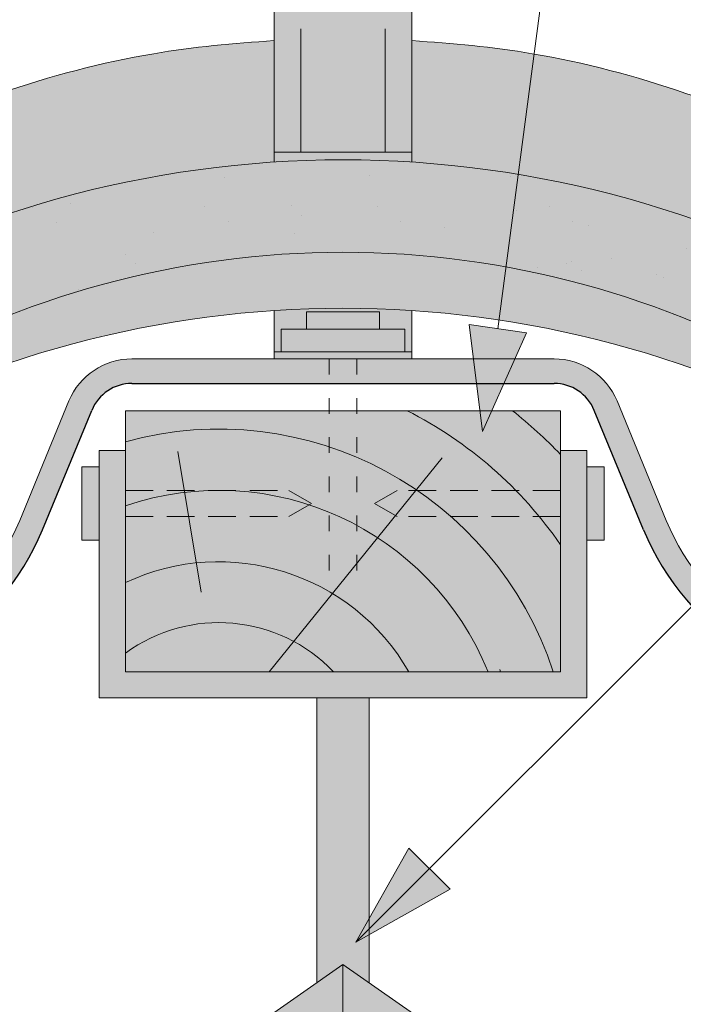
# Model space of a CAD drawing. Units: metres. Extents: x 125 to 406, y 398 to 588.
# Drawn here: x 269 to 276, y 549 to 560 of the extents above; entities that cross this region are included whole.
import ezdxf

# ---------------------------------------------------------------- set-up
doc = ezdxf.new("R2010")
doc.units = ezdxf.units.M
doc.header["$LTSCALE"] = 0.05
doc.linetypes.add('ACAD_ISO03W100', pattern=[30, 12, -18])
doc.linetypes.add('REJTETT2', pattern=[4.7624999999999975, 3.174999999999999, -1.587499999999999])
doc.layers.get('0').update_dxf_attribs({"linetype": 'CONTINUOUS'})

msp = doc.modelspace()

# ---------------------------------------------------------------- hatches: boundary and pattern name
at = {"linetype": 'Continuous', "lineweight": 9, "true_color": 0xc48681}
h = msp.add_hatch(color=23, dxfattribs=at)
h.dxf.hatch_style = 1
h.paths.add_polyline_path([(273.2278538148658, 561.0509620852314), (272.9198396465803, 561.0509620852314), (272.9198396465803, 560.7386314967612, -0.3138312267958081), (271.9527037365357, 560.7386314967612), (271.9527037365357, 561.0509620852314), (271.6446895682501, 561.0509620852314), (271.6446895682501, 558.9352708730753), (273.2278538148658, 558.9352708730753)])
edge = h.paths.add_edge_path()
edge.add_line((273.2278538148658, 558.9352708730753), (271.6446895682501, 558.9352708730753))
edge.add_line((271.6446895682501, 558.9352708730753), (271.6446895682501, 558.8220992698864))
edge.add_ellipse((272.4362487801805, 546.5957056440361), major_axis=(-2.245e-13, 12.2520457085159), ratio=0.9989188982125085, start_angle=356.29552081895014, end_angle=363.7042644427855, ccw=False)
edge.add_line((273.2278538148658, 558.8220962967255), (273.2278538148658, 558.9352708730753))
at = {"linetype": 'Continuous', "lineweight": 9, "true_color": 0xe36466}
h = msp.add_hatch(color=13, dxfattribs=at)
h.dxf.hatch_style = 1
edge = h.paths.add_edge_path()
edge.add_ellipse((272.4362487801805, 546.5957056440361), major_axis=(-2.245e-13, 12.2520457085159), ratio=0.9989188982125085, start_angle=363.7042644427855, end_angle=419.27651507412514, ccw=False)
edge.add_line((271.6446895682501, 558.8220992698864), (271.6446895682501, 560.2174067628965))
edge.add_spline(control_points=[(271.6446895682501, 560.2174067628964), (271.1808213518825, 560.1867694340779), (270.1138346360353, 560.0877926407053), (268.4025064840479, 559.6293006201745), (266.6614776573313, 558.8736337176827), (264.9918521617841, 557.8043181765507), (263.6076387014127, 556.5686914712899), (262.4770702376236, 555.2166114813941), (261.9356276575794, 554.3009274960481), (261.6807335135539, 553.8698522643524)], knot_values=[0, 0, 0, 0, 1.392543956608568, 3.215251968611188, 5.284472859738725, 7.06416111625137, 9.140459918537385, 10.82733779394875, 12.32787047213125, 12.32787047213125, 12.32787047213125, 12.32787047213125], degree=3, periodic=0)
edge.add_line((261.6807335136639, 553.8698522645379), (260.7672913691801, 552.1893199095848))
edge.add_ellipse((261.555857020122, 552.1743147921947), major_axis=(-0.8251383870182923, -0.4537035948789113), ratio=0.6071633764527321, start_angle=213.839834429109, end_angle=330.1056246213229, ccw=False)
edge = h.paths.add_edge_path()
edge.add_ellipse((272.4362487801805, 546.5957056440361), major_axis=(-2.245e-13, 12.2520457085159), ratio=0.9989188982125085, start_angle=419.27651507412514, end_angle=421.4740035908906, ccw=False)
edge.add_line((261.9122823530998, 552.85021548665), (261.905550968253, 552.85021548665))
edge.add_ellipse((261.555857020122, 552.1743147921947), major_axis=(-0.8251383870182923, -0.4537035948789113), ratio=0.6071633764527321, start_angle=213.839834429109, end_angle=330.1056246213229)
edge.add_line((260.7672913691802, 552.1893199095849), (259.8866724054706, 550.4585803452673))
edge.add_line((259.8866724054706, 550.4585803452673), (260.8387299542077, 550.4585803452673))
edge.add_line((260.8387299542077, 550.4585803452673), (261.1214209063695, 550.9482154372514))
edge.add_line((261.1214209063695, 550.9482154372514), (260.8704668329796, 550.9482154372514))
edge.add_line((260.8704668329796, 550.9482154372514), (261.6805819017351, 552.4418765849589))
h = msp.add_hatch(color=13, dxfattribs=at)
h.dxf.hatch_style = 1
edge = h.paths.add_edge_path()
edge.add_ellipse((272.4362946029355, 546.5957056440361), major_axis=(2.245e-13, 12.2520457085159), ratio=0.9989188982125085, start_angle=-59.27651507412514, end_angle=-3.704264442785493)
edge.add_line((273.2278538148658, 558.8220992698864), (273.2278538148658, 560.2174067628965))
edge.add_spline(control_points=[(273.2278538148658, 560.2174067628964), (273.6917220312335, 560.1867694340779), (274.7587087470807, 560.0877926407053), (276.470036899068, 559.6293006201745), (278.2110657257846, 558.8736337176827), (279.8806912213318, 557.8043181765507), (281.2649046817033, 556.5686914712899), (282.3954731454923, 555.2166114813941), (282.9369157255366, 554.3009274960481), (283.191809869562, 553.8698522643524)], knot_values=[0, 0, 0, 0, 1.392543956608568, 3.215251968611188, 5.284472859738725, 7.06416111625137, 9.140459918537385, 10.82733779394875, 12.32787047213125, 12.32787047213125, 12.32787047213125, 12.32787047213125], degree=3, periodic=0)
edge.add_line((283.1918098694521, 553.8698522645379), (284.1052520139358, 552.1893199095848))
edge.add_ellipse((283.3166863629939, 552.1743147921947), major_axis=(0.8251383870182923, -0.4537035948789113), ratio=0.6071633764527321, start_angle=29.89437537867712, end_angle=146.160165570891)
edge = h.paths.add_edge_path()
edge.add_ellipse((272.4362946029355, 546.5957056440361), major_axis=(2.245e-13, 12.2520457085159), ratio=0.9989188982125085, start_angle=-61.4740035908906, end_angle=-59.27651507412514)
edge.add_line((282.9602610300161, 552.85021548665), (282.966992414863, 552.85021548665))
edge.add_ellipse((283.3166863629939, 552.1743147921947), major_axis=(0.8251383870182923, -0.4537035948789113), ratio=0.6071633764527321, start_angle=29.894375378677125, end_angle=146.160165570891, ccw=False)
edge.add_line((284.1052520139357, 552.1893199095849), (284.9858709776453, 550.4585803452673))
edge.add_line((284.9858709776453, 550.4585803452673), (284.0338134289082, 550.4585803452673))
edge.add_line((284.0338134289082, 550.4585803452673), (283.7511224767465, 550.9482154372514))
edge.add_line((283.7511224767465, 550.9482154372514), (284.0020765501364, 550.9482154372514))
edge.add_line((284.0020765501364, 550.9482154372514), (283.1919614813809, 552.4418765849589))
at = {"linetype": 'Continuous', "lineweight": 9, "true_color": 0x96363a}
h = msp.add_hatch(color=17, dxfattribs=at)
h.dxf.hatch_style = 1
edge = h.paths.add_edge_path()
edge.add_ellipse((272.4362487801805, 547.2469035839471), major_axis=(1e-16, -10.5388726724728), ratio=0.9989188982125085, start_angle=169.0202426842468, end_angle=240.1153103405126, ccw=False)
edge.add_line((274.443426528177, 557.592450913268), (274.599724693493, 558.6548042467446))
edge.add_ellipse((272.4362487801805, 546.5957056440361), major_axis=(-2.245e-13, 12.2520457085159), ratio=0.9989188982125085, start_angle=349.8289894532602, end_angle=356.2955208189501)
edge.add_ellipse((272.4362487801805, 546.5957056440361), major_axis=(-2.245e-13, 12.2520457085159), ratio=0.9989188982125085, start_angle=356.2955208189501, end_angle=363.7042644427855)
edge.add_ellipse((272.4362487801805, 546.5957056440361), major_axis=(-2.245e-13, 12.2520457085159), ratio=0.9989188982125085, start_angle=363.7042644427855, end_angle=419.2765150741251)
edge.add_ellipse((272.4362487801805, 546.5957056440361), major_axis=(-2.245e-13, 12.2520457085159), ratio=0.9989188982125085, start_angle=419.2765150741251, end_angle=421.4740035908906)
edge.add_line((261.6805819017344, 552.441876584958), (260.8704668329796, 550.9482154372514))
edge.add_line((260.8704668329796, 550.9482154372514), (262.385058515059, 550.9482154372514))
edge.add_line((262.385058515059, 550.9482154372514), (262.5544392972833, 551.2698447961992))
edge.add_ellipse((266.9774112629629, 548.9355151977925), major_axis=(-3.47e-14, 5.005411359167528), ratio=0.9989188982125087, start_angle=57.52403920729688, end_angle=62.17607298910508, ccw=False)
edge.add_line((262.7580125972866, 551.6210804728737), (263.1892456506991, 552.3000752458356))
edge.add_ellipse((258.9698469850242, 554.9856405209188), major_axis=(3.33e-14, -5.005411359167528), ratio=0.9989188982125087, start_angle=57.52403920729705, end_angle=60.1153103405124)
edge = h.paths.add_edge_path()
edge.add_ellipse((272.4362487801805, 546.5957056440361), major_axis=(-2.245e-13, 12.2520457085159), ratio=0.9989188982125085, start_angle=324.033962786521, end_angle=349.8289894532602)
edge.add_line((274.599724693493, 558.6548042467447), (274.443426528177, 557.5924509132682))
edge.add_ellipse((272.4362487801805, 547.2469035839471), major_axis=(1e-16, -10.5388726724728), ratio=0.9989188982125085, start_angle=142.9806580609667, end_angle=169.0202426842468, ccw=False)
edge.add_line((278.7790523106839, 555.6581788357436), (279.6292576219623, 556.5083841470221))
edge = h.paths.add_edge_path()
edge.add_ellipse((272.4362487801805, 546.5957056440361), major_axis=(-2.245e-13, 12.2520457085159), ratio=0.9989188982125085, start_angle=305.1424440744276, end_angle=324.033962786521)
edge.add_line((279.6292576219623, 556.5083841470221), (278.7790523106839, 555.6581788357436))
edge.add_ellipse((272.4362487801805, 547.2469035839471), major_axis=(1e-16, -10.5388726724728), ratio=0.9989188982125085, start_angle=120.94989101534401, end_angle=142.9806580609667, ccw=False)
edge.add_line((281.4673794636511, 552.6626101130282), (282.44778841857, 553.6430190679472))
edge = h.paths.add_edge_path()
edge.add_ellipse((272.4362487801805, 546.5957056440361), major_axis=(-2.245e-13, 12.2520457085159), ratio=0.9989188982125085, start_angle=298.5259964091079, end_angle=305.1424440744276)
edge.add_line((282.44778841857, 553.643019067947), (281.4673794636511, 552.6626101130281))
edge.add_ellipse((272.4362487801805, 547.2469035839471), major_axis=(1e-16, -10.5388726724728), ratio=0.9989188982125085, start_angle=119.8846896594878, end_angle=120.94989101534401, ccw=False)
edge.add_ellipse((285.9026677104024, 554.9856405209188), major_axis=(-3.33e-14, -5.005411359167528), ratio=0.9989188982125087, start_angle=299.8846896594876, end_angle=302.475960792703)
edge.add_line((281.6832690447274, 552.3000752458358), (282.1145020981401, 551.6210804728735))
edge.add_ellipse((277.8951034324637, 548.9355151977925), major_axis=(3.47e-14, 5.005411359167528), ratio=0.9989188982125087, start_angle=297.82392701089486, end_angle=302.47596079270306, ccw=False)
edge.add_line((282.3180753981433, 551.2698447961993), (282.4874561803677, 550.9482154372514))
edge.add_line((282.4874561803676, 550.9482154372514), (284.0020478624471, 550.9482154372514))
edge.add_line((284.0020478624471, 550.9482154372514), (283.1924268735114, 552.4409656182839))
at = {"linetype": 'Continuous', "lineweight": 9}
h = msp.add_hatch(dxfattribs=at)
h.set_pattern_fill('AR-SAND', color=256, scale=0.025, style=0)
h.set_pattern_definition([(37.5, (146.5540420195987, 387.8375196279179), (-0.0400007823996012, 1.223533093323355), [0, -0.9652000000000001, 0, -1.0795, 0, -1.031875]), (7.499999999999999, (146.5540420195987, 387.8375196279179), (1.123808207845006, 1.792062751420885), [0, -0.5207, 0, -0.86995, 0, -0.333375]), (327.5, (145.7729920195987, 387.8375196279179), (1.977480925603645, 0.0035929616963644), [0, -0.3175, 0, -1.143, 0, -1.49225]), (317.5, (145.7729920195987, 387.8375196279179), (1.908891131180743, 0.5573233081430408), [0, -0.15875, 0, -0.7493, 0, -0.8572500000000001])])
edge = h.paths.add_edge_path()
edge.add_ellipse((272.4362487801805, 547.2469035839471), major_axis=(1e-16, -10.5388726724728), ratio=0.9989188982125085, start_angle=169.0202426842468, end_angle=240.1153103405126, ccw=False)
edge.add_line((274.443426528177, 557.592450913268), (274.599724693493, 558.6548042467446))
edge.add_ellipse((272.4362487801805, 546.5957056440361), major_axis=(-2.245e-13, 12.2520457085159), ratio=0.9989188982125085, start_angle=349.8289894532602, end_angle=356.2955208189501)
edge.add_ellipse((272.4362487801805, 546.5957056440361), major_axis=(-2.245e-13, 12.2520457085159), ratio=0.9989188982125085, start_angle=356.2955208189501, end_angle=363.7042644427855)
edge.add_ellipse((272.4362487801805, 546.5957056440361), major_axis=(-2.245e-13, 12.2520457085159), ratio=0.9989188982125085, start_angle=363.7042644427855, end_angle=419.2765150741251)
edge.add_ellipse((272.4362487801805, 546.5957056440361), major_axis=(-2.245e-13, 12.2520457085159), ratio=0.9989188982125085, start_angle=419.2765150741251, end_angle=421.4740035908906)
edge.add_line((261.6805819017344, 552.441876584958), (260.8704668329796, 550.9482154372514))
edge.add_line((260.8704668329796, 550.9482154372514), (262.385058515059, 550.9482154372514))
edge.add_line((262.385058515059, 550.9482154372514), (262.5544392972833, 551.2698447961992))
edge.add_ellipse((266.9774112629629, 548.9355151977925), major_axis=(-3.47e-14, 5.005411359167528), ratio=0.9989188982125087, start_angle=57.52403920729688, end_angle=62.17607298910508, ccw=False)
edge.add_line((262.7580125972866, 551.6210804728737), (263.1892456506991, 552.3000752458356))
edge.add_ellipse((258.9698469850242, 554.9856405209188), major_axis=(3.33e-14, -5.005411359167528), ratio=0.9989188982125087, start_angle=57.52403920729705, end_angle=60.1153103405124)
edge = h.paths.add_edge_path()
edge.add_ellipse((272.4362487801805, 546.5957056440361), major_axis=(-2.245e-13, 12.2520457085159), ratio=0.9989188982125085, start_angle=324.033962786521, end_angle=349.8289894532602)
edge.add_line((274.599724693493, 558.6548042467447), (274.443426528177, 557.5924509132682))
edge.add_ellipse((272.4362487801805, 547.2469035839471), major_axis=(1e-16, -10.5388726724728), ratio=0.9989188982125085, start_angle=142.9806580609667, end_angle=169.0202426842468, ccw=False)
edge.add_line((278.7790523106839, 555.6581788357436), (279.6292576219623, 556.5083841470221))
edge = h.paths.add_edge_path()
edge.add_ellipse((272.4362487801805, 546.5957056440361), major_axis=(-2.245e-13, 12.2520457085159), ratio=0.9989188982125085, start_angle=305.1424440744276, end_angle=324.033962786521)
edge.add_line((279.6292576219623, 556.5083841470221), (278.7790523106839, 555.6581788357436))
edge.add_ellipse((272.4362487801805, 547.2469035839471), major_axis=(1e-16, -10.5388726724728), ratio=0.9989188982125085, start_angle=120.94989101534401, end_angle=142.9806580609667, ccw=False)
edge.add_line((281.4673794636511, 552.6626101130282), (282.44778841857, 553.6430190679472))
edge = h.paths.add_edge_path()
edge.add_ellipse((272.4362487801805, 546.5957056440361), major_axis=(-2.245e-13, 12.2520457085159), ratio=0.9989188982125085, start_angle=298.5259964091079, end_angle=305.1424440744276)
edge.add_line((282.44778841857, 553.643019067947), (281.4673794636511, 552.6626101130281))
edge.add_ellipse((272.4362487801805, 547.2469035839471), major_axis=(1e-16, -10.5388726724728), ratio=0.9989188982125085, start_angle=119.8846896594878, end_angle=120.94989101534401, ccw=False)
edge.add_ellipse((285.9026677104024, 554.9856405209188), major_axis=(-3.33e-14, -5.005411359167528), ratio=0.9989188982125087, start_angle=299.8846896594876, end_angle=302.475960792703)
edge.add_line((281.6832690447274, 552.3000752458358), (282.1145020981401, 551.6210804728735))
edge.add_ellipse((277.8951034324637, 548.9355151977925), major_axis=(3.47e-14, 5.005411359167528), ratio=0.9989188982125087, start_angle=297.82392701089486, end_angle=302.47596079270306, ccw=False)
edge.add_line((282.3180753981433, 551.2698447961993), (282.4874561803677, 550.9482154372514))
edge.add_line((282.4874561803676, 550.9482154372514), (284.0020478624471, 550.9482154372514))
edge.add_line((284.0020478624471, 550.9482154372514), (283.1924268735114, 552.4409656182839))
at = {"linetype": 'Continuous', "lineweight": 9, "true_color": 0xe36466}
h = msp.add_hatch(color=13, dxfattribs=at)
h.dxf.hatch_style = 1
edge = h.paths.add_edge_path()
edge.add_ellipse((272.4362487801805, 547.2469035839471), major_axis=(1e-16, -10.5388726724728), ratio=0.9989188982125085, start_angle=169.0202426842468, end_angle=240.1153103405125)
edge.add_ellipse((258.9698469850242, 554.9856405209188), major_axis=(3.33e-14, -5.005411359167528), ratio=0.9989188982125087, start_angle=57.524039207296994, end_angle=60.115310340512394, ccw=False)
edge.add_line((263.1892456506991, 552.3000752458354), (262.7580125972865, 551.6210804728736))
edge.add_ellipse((266.9774112629629, 548.9355151977925), major_axis=(-3.47e-14, 5.005411359167528), ratio=0.9989188982125087, start_angle=57.52403920729691, end_angle=62.17607298910515)
edge.add_line((262.5544392972833, 551.2698447961993), (262.385058515059, 550.9482154372514))
edge.add_line((262.385058515059, 550.9482154372514), (262.6026246168929, 551.0531015364669))
edge.add_spline(control_points=[(262.5972774077819, 551.0503237835284), (262.6091390016301, 551.0550890541004), (262.6194067774654, 551.0621704060532), (262.6263298201072, 551.0685527549108)], knot_values=[0.00037918327788, 0.00037918327788, 0.00037918327788, 0.00037918327788, 0.0007651192813195, 0.0007651192813195, 0.0007651192813195, 0.0007651192813195], degree=3, periodic=0)
edge.add_ellipse((262.5596298832801, 551.1417325269437), major_axis=(-0.0595602023918837, 0.0791325160212484), ratio=0.9710713480021574, start_angle=185.3802442183115, end_angle=203.191890580518)
edge.add_line((262.6451403912227, 551.0926796049631), (263.1892193576643, 551.9562850655293))
edge.add_spline(control_points=[(263.1892193576643, 551.9562850655293), (263.2685379042822, 552.0906550928787), (263.4364180506344, 552.3750533933849), (263.6996306136396, 552.789073783501), (263.9915489737754, 553.1995808315128), (264.3125636158528, 553.610383269336), (264.6677091674674, 554.0167249949168), (264.9226442280821, 554.2852305920791), (265.0454905787273, 554.4146162193824)], knot_values=[0, 0, 0, 0, 0.468097647865537, 0.9907430857156727, 1.471233602134554, 1.978691464223653, 2.554183316337208, 3.089407514336697, 3.089407514336697, 3.089407514336697, 3.089407514336697], degree=3, periodic=0)
edge.add_arc((272.4984261615103, 546.6188735715779), 10.78516815964913, 124.4891537021135, 133.7121447643456, ccw=False)
edge.add_arc((272.4362552055692, 545.1447006931395), 11.99778485181923, 80.79979366177349, 120.2542074543062, ccw=False)
edge.add_line((274.354517948928, 556.9881423127866), (274.443426528177, 557.5924509132682))
edge = h.paths.add_edge_path()
edge.add_ellipse((272.4362487801805, 547.2469035839471), major_axis=(1e-16, -10.5388726724728), ratio=0.9989188982125085, start_angle=142.9806580609667, end_angle=169.0202426842468)
edge.add_line((274.443426528177, 557.592450913268), (274.354517948928, 556.9881423127865))
edge.add_arc((272.4362552055692, 545.1447006931395), 11.99778485181923, 59.745719591032525, 80.79979366177349, ccw=False)
edge.add_arc((272.3740862419175, 546.6188735715782), 10.78516815964901, 54.94570604361297, 55.51077408589828, ccw=False)
edge.add_line((278.568573609685, 555.4477001347447), (278.7790523106839, 555.6581788357436))
edge = h.paths.add_edge_path()
edge.add_ellipse((272.4362487801805, 547.2469035839471), major_axis=(1e-16, -10.5388726724728), ratio=0.9989188982125085, start_angle=120.949891015344, end_angle=142.9806580609667)
edge.add_line((278.7790523106839, 555.6581788357436), (278.568573609685, 555.4477001347447))
edge.add_arc((272.3740862419177, 546.6188735715781), 10.78516815964901, 46.28767998094429, 54.94570604361411, ccw=False)
edge.add_spline(control_points=[(279.8270241166993, 554.4146162193824), (279.9498704673445, 554.2852305920791), (280.2048055279592, 554.0167249949168), (280.5599510795738, 553.610383269336), (280.8809657216514, 553.1995808315128), (281.1335518741466, 552.8443842766222), (281.2789323835543, 552.6209346112668), (281.3357916346352, 552.5310222840124)], knot_values=[0.6716305452747249, 0.6716305452747249, 0.6716305452747249, 0.6716305452747249, 1.206854743274214, 1.782346595387768, 2.289804457476867, 2.770294973895749, 3.089407514336697, 3.089407514336697, 3.089407514336697, 3.089407514336697], degree=3, periodic=0)
edge.add_line((281.3357916346352, 552.5310222840124), (281.4673794636511, 552.6626101130282))
edge = h.paths.add_edge_path()
edge.add_ellipse((285.9026677104024, 554.9856405209188), major_axis=(-3.33e-14, -5.005411359167528), ratio=0.9989188982125087, start_angle=299.8846896594876, end_angle=302.47596079270295, ccw=False)
edge.add_ellipse((272.4362487801805, 547.2469035839471), major_axis=(1e-16, -10.5388726724728), ratio=0.9989188982125085, start_angle=119.8846896594877, end_angle=120.949891015344)
edge.add_line((281.4673794636511, 552.6626101130282), (281.3357916346353, 552.5310222840125))
edge.add_spline(control_points=[(281.3357916346353, 552.5310222840124), (281.3533200281567, 552.503304390713), (281.3707381371375, 552.475516543179), (281.3880546156747, 552.4476659004702)], knot_values=[0.5732555213322038, 0.5732555213322038, 0.5732555213322038, 0.5732555213322038, 0.6716305452747249, 0.6716305452747249, 0.6716305452747249, 0.6716305452747249], degree=3, periodic=0)
edge.add_spline(control_points=[(281.3880546156747, 552.4476659004702), (281.40656504633, 552.4178949866287), (281.5068393776152, 552.2552112713404), (281.6039767911444, 552.0906550928787), (281.6832953377623, 551.9562850655293)], knot_values=[0, 0, 0, 0, 0.1051578734666667, 0.5732555213322037, 0.5732555213322037, 0.5732555213322037, 0.5732555213322037], degree=3, periodic=0)
edge.add_line((281.6832953377623, 551.9562850655293), (282.2273743042039, 551.0926796049631))
edge.add_ellipse((282.3128848121465, 551.1417325269437), major_axis=(0.0595602023918837, 0.0791325160212484), ratio=0.9710713480021572, start_angle=156.808109419482, end_angle=174.6197557816884)
edge.add_spline(control_points=[(282.2461848753194, 551.0685527549108), (282.2479156359799, 551.0669571676965), (282.2498554424649, 551.0653178927887), (282.2519769367249, 551.0636820408822)], knot_values=[0.0006686352804596, 0.0006686352804596, 0.0006686352804596, 0.0006686352804596, 0.0007651192813195, 0.0007651192813195, 0.0007651192813195, 0.0007651192813195], degree=3, periodic=0)
edge.add_spline(control_points=[(282.2519769367249, 551.0636820408822), (282.2562199252447, 551.0604103370694), (282.2611896648642, 551.0571523252628), (282.2666672911857, 551.0542848910214)], knot_values=[0.0004756672787399, 0.0004756672787399, 0.0004756672787399, 0.0004756672787399, 0.0006686352804596, 0.0006686352804596, 0.0006686352804596, 0.0006686352804596], degree=3, periodic=0)
edge.add_spline(control_points=[(282.2666672911857, 551.0542848910214), (282.2694061043464, 551.0528511739006), (282.2722718891827, 551.0515151011714), (282.2752372876447, 551.0503237835284)], knot_values=[0.00037918327788, 0.00037918327788, 0.00037918327788, 0.00037918327788, 0.0004756672787399, 0.0004756672787399, 0.0004756672787399, 0.0004756672787399], degree=3, periodic=0)
edge.add_spline(control_points=[(282.2752372876447, 551.0503237835284), (282.2755906559988, 551.0501818215089), (282.2759451510925, 551.0500419279128), (282.2763007201137, 551.0499041043323)], knot_values=[0.0003676858710381, 0.0003676858710381, 0.0003676858710381, 0.0003676858710381, 0.00037918327788, 0.00037918327788, 0.00037918327788, 0.00037918327788], degree=3, periodic=0)
edge.add_spline(control_points=[(282.2763007201137, 551.0499041043323), (282.2766562891349, 551.0497662807518), (282.2770129320836, 551.0496305271868), (282.2773705961473, 551.0494968452292)], knot_values=[0.0003561884641963, 0.0003561884641963, 0.0003561884641963, 0.0003561884641963, 0.0003676858710381, 0.0003676858710381, 0.0003676858710381, 0.0003676858710381], degree=3, periodic=0)
edge.add_line((282.2773555348751, 551.0495025263828), (282.4874561803676, 550.9482154372514))
edge.add_line((282.4874561803676, 550.9482154372514), (282.3180753981434, 551.2698447961992))
edge.add_ellipse((277.8951034324637, 548.9355151977925), major_axis=(3.47e-14, 5.005411359167528), ratio=0.9989188982125087, start_angle=297.8239270108949, end_angle=302.4759607927031)
edge.add_line((282.1145020981401, 551.6210804728736), (281.6832690447278, 552.300075245835))
at = {"linetype": 'Continuous', "lineweight": 9, "true_color": 0xc48681}
h = msp.add_hatch(color=23, dxfattribs=at)
h.dxf.hatch_style = 1
h.paths.add_polyline_path([(272.276922038628, 556.6420631262554), (271.6446895682501, 556.6420631262554), (271.6446895682501, 556.560965510259), (272.276922038628, 556.560965510259)])
h.paths.add_polyline_path([(272.5956213444878, 556.6420631262554), (272.276922038628, 556.6420631262554), (272.276922038628, 556.560965510259), (272.5956213444878, 556.560965510259)])
h.paths.add_polyline_path([(273.2278538148658, 556.6420631262554), (272.5956213444878, 556.6420631262554), (272.5956213444878, 556.560965510259), (273.2278538148658, 556.560965510259)])
h.paths.add_polyline_path([(272.0157305834194, 557.1018754945972), (272.8568127996965, 557.1018754945972), (272.8568127996965, 556.9018843424236), (273.1453556893762, 556.9018843424236), (273.1453556893762, 556.6420631262554), (273.2278538148658, 556.6420631262554), (273.2278538148658, 557.1163427272259, 0.0330246564123857), (271.6446895682501, 557.1163449073802), (271.6446895682501, 556.6420631262554), (271.7271876937396, 556.6420631262554), (271.7271876937396, 556.9018843424236), (272.0157305834193, 556.9018843424236)])
at = {"linetype": 'Continuous', "lineweight": 9, "true_color": 0x9ea9ad}
h = msp.add_hatch(color=253, dxfattribs=at)
h.paths.add_polyline_path([(272.8568127996965, 557.1018754945972), (272.0157305834194, 557.1018754945972), (272.0157305834193, 556.9018843424236), (272.8568127996965, 556.9018843424236)])
h.paths.add_polyline_path([(273.1453556893762, 556.9018843424236), (271.7271876937396, 556.9018843424236), (271.7271876937396, 556.6420631262554), (273.1453556893762, 556.6420631262554)])
at = {"linetype": 'Continuous', "lineweight": 9}
h = msp.add_hatch(color=256, dxfattribs=at)
h.paths.add_polyline_path([(274.2147683795627, 556.9074633722923), (274.0407811924632, 555.7248783571471), (274.5453945659432, 556.8588201716656)])
h.paths.add_polyline_path([(273.8841414971574, 556.9561066753212), (274.040780432966, 555.7248789584606), (274.0407811924632, 555.7248783571472), (274.2147683795627, 556.9074633722923)])
at = {"linetype": 'Continuous', "lineweight": 9, "true_color": 0xff6526}
h = msp.add_hatch(color=30, dxfattribs=at)
h.dxf.hatch_style = 1
h.paths.add_polyline_path([(267.7738585572497, 553.1801775328634, 0.1591013006798282), (268.9829620764663, 554.596303203376), (269.5491348236187, 555.969197581145, -0.3037711199209987), (270.0113714725235, 556.2785741817175), (272.2769220386281, 556.2785741817175), (272.2769220386281, 556.560965510259), (270.0113714725235, 556.560965510259, 0.3037711199210159), (269.2880715808491, 556.0768583711755), (268.7218988336967, 554.703963993407, -0.1591137769290287), (267.6264958948485, 553.4210698894874), (260.5961451082138, 549.2505383865732), (260.740221306369, 549.0076661741641)])
h.paths.add_polyline_path([(272.595621344488, 556.560965510259), (272.2769220386281, 556.560965510259), (272.2769220386281, 556.2785741817175), (272.595621344488, 556.2785741817175)])
h.paths.add_polyline_path([(274.8611719105926, 556.560965510259), (272.595621344488, 556.560965510259), (272.595621344488, 556.2785741817175), (274.8611719105925, 556.2785741817175, -0.3037711199209912), (275.3234085594974, 555.969197581145), (275.8895813066497, 554.5963032033762, 0.0872050629944996), (276.4457447598228, 553.7192086541457), (276.6456622406845, 553.9191261350074, -0.0859919029499726), (276.1506445494193, 554.703963993407), (275.584471802267, 556.0768583711755, 0.3037711199210137)])
h.paths.add_polyline_path([(277.2460474882675, 553.4210698894874, -0.0721348886206018), (276.6456622406845, 553.9191261350074), (276.4457447598228, 553.7192086541457, 0.0709123683598467), (277.0986848258663, 553.1801775328634), (279.9180806697843, 551.5076486884245), (280.124155836547, 551.7137238551873)])
h.paths.add_polyline_path([(280.124155836547, 551.7137238551873), (279.9180806697843, 551.5076486884245), (284.1323220767471, 549.0076661741641), (284.2763982749023, 549.2505383865732)])
at = {"linetype": 'Continuous', "lineweight": 9, "true_color": 0xc29544}
h = msp.add_hatch(color=33, dxfattribs=at)
h.dxf.hatch_style = 1
h.paths.add_polyline_path([(269.936271691558, 555.9655089000561), (269.936271691558, 552.9655089000562), (274.7560866656535, 552.9655089000562), (274.936271691558, 552.9655089000562), (274.936271691558, 555.9655089000561), (274.1478637503731, 555.9655089000561), (274.0407806613144, 555.7248771635763), (274.0101670724487, 555.9655089000561)])
at = {"linetype": 'Continuous', "lineweight": 9, "true_color": 0x9ea9ad}
h = msp.add_hatch(color=253, dxfattribs=at)
h.paths.add_polyline_path([(275.236271691558, 555.5082741779142), (274.936271691558, 555.5082741779142), (274.936271691558, 552.9655089000562), (269.936271691558, 552.9655089000562), (269.936271691558, 555.5082741779142), (269.636271691558, 555.5082741779142), (269.636271691558, 552.6655089000562), (275.236271691558, 552.6655089000562)])
h.paths.add_polyline_path([(272.1362716915581, 549.3936045245172), (272.436271691558, 549.6036667859803), (272.736271691558, 549.3936045245172), (272.736271691558, 552.6655089000562), (272.1362716915581, 552.6655089000562)])
for points in [[(269.636271691558, 555.3194973953027), (269.4362805393844, 555.3194973953027), (269.4362805393844, 554.4784151790255), (269.636271691558, 554.4784151790255)], [(275.4362628437316, 555.3194973953027), (275.236271691558, 555.3194973953027), (275.236271691558, 554.4784151790255), (275.4362628437316, 554.4784151790255)]]:
    msp.add_hatch(color=253, dxfattribs=at).paths.add_polyline_path(points)
at = {"linetype": 'Continuous', "lineweight": 9}
h = msp.add_hatch(color=256, dxfattribs=at)
h.paths.add_polyline_path([(273.4300719875947, 550.7035358819174), (272.5848563762502, 549.8583202705731), (273.6663767019867, 550.4672311675256)])
h.paths.add_polyline_path([(273.1937667757408, 550.9398410937714), (272.5848561255276, 549.8583212062825), (272.5848563762502, 549.8583202705731), (273.4300719875947, 550.7035358819174)])
at = {"linetype": 'Continuous', "lineweight": 9, "true_color": 0xe2d5bb}
for points in [[(272.436271691558, 543.499793842173), (272.436271691558, 549.6036667859803), (159.5281386654147, 470.5445409158902), (159.5281386654147, 464.4406679720828)], [(385.3444047177013, 464.4406679720828), (385.3444047177013, 470.5445409158902), (272.436271691558, 549.6036667859803), (272.436271691558, 543.499793842173)]]:
    msp.add_hatch(color=254, dxfattribs=at).paths.add_polyline_path(points)

# ---------------------------------------------------------------- linework, layer by layer
at = {"linetype": 'Continuous', "lineweight": 9}
for p, q in [((276.2317741490629, 572.1666197388917), (274.2147680315503, 556.9074634234935)), ((272.5848563762502, 549.8583202705731), (287.6394477415363, 564.9129116358592)), ((271.6446895682501, 561.0509620852314), (271.6446895682501, 558.8220992698864)), ((273.2278538148658, 561.0509620852314), (273.2278538148658, 558.8220962967255)), ((271.9527037365356, 560.3545402412645), (271.9527037365356, 558.9352708730753)), ((272.9198396465803, 560.3545402412645), (272.9198396465803, 558.9352708730753)), ((271.6446895682501, 558.9352708730753), (273.2278538148658, 558.9352708730753)), ((271.6446895682501, 557.1163449073802), (271.6446895682501, 556.560965510259)), ((272.0157305834194, 557.1018754945972), (272.0157305834193, 556.9018843424236)), ((272.8568127996965, 557.1018754945972), (272.0157305834193, 557.1018754945972)), ((272.8568127996965, 557.1018754945972), (272.8568127996965, 556.9018843424236)), ((273.2278538148658, 557.116342727226), (273.2278538148658, 556.560965510259)), ((274.5453945659432, 556.8588201716656), (273.8841414971574, 556.9561066753212)), ((274.0407804964384, 555.7248784595494), (273.8841414971574, 556.9561066753212)), ((271.7271876937396, 556.9018843424236), (271.7271876937396, 556.6420631262554)), ((271.7271876937396, 556.9018843424236), (273.1453556893762, 556.9018843424236)), ((273.1453556893762, 556.9018843424236), (273.1453556893762, 556.6420631262554)), ((274.0407811924632, 555.7248783571472), (274.5453945659432, 556.8588201716656)), ((273.2278538148658, 556.6420631262554), (271.6446895682501, 556.6420631262554)), ((270.0113714725235, 556.560965510259), (274.8611719105925, 556.560965510259)), ((268.7218988336968, 554.703963993407), (269.2880715808491, 556.0768583711757)), ((276.1506445494193, 554.703963993407), (275.584471802267, 556.0768583711757)), ((269.636271691558, 555.5082741779142), (269.636271691558, 552.6655089000562)), ((269.636271691558, 555.5082741779142), (269.936271691558, 555.5082741779142)), ((275.236271691558, 555.5082741779142), (274.936271691558, 555.5082741779142)), ((275.236271691558, 555.5082741779142), (275.236271691558, 552.6655089000562)), ((269.4362805393844, 555.3194973953027), (269.4362805393844, 554.4784151790255)), ((269.4362805393844, 555.3194973953027), (269.636271691558, 555.3194973953027)), ((275.4362628437316, 555.3194973953027), (275.236271691558, 555.3194973953027)), ((275.4362628437316, 555.3194973953027), (275.4362628437316, 554.4784151790255)), ((269.4362805393844, 554.4784151790255), (269.636271691558, 554.4784151790255)), ((275.4362628437316, 554.4784151790255), (275.236271691558, 554.4784151790255)), ((274.2380701799492, 552.9902009093151), (274.2461870402961, 552.9655089000562)), ((269.636271691558, 552.6655089000562), (275.236271691558, 552.6655089000562)), ((272.1362716915581, 552.6655089000562), (272.1362716915581, 549.3936045245172)), ((272.736271691558, 552.6655089000562), (272.736271691558, 549.3936045245172)), ((272.5848558787884, 549.8583207680351), (273.1937667757408, 550.9398410937714)), ((273.6663767019867, 550.4672311675256), (273.1937667757408, 550.9398410937714)), ((272.5848568737125, 549.8583197731115), (273.6663768410668, 550.4672313066058)), ((272.4362716915581, 549.6036667859803), (244.2134866952988, 529.8418599823277)), ((272.436271691558, 543.499793842173), (272.436271691558, 549.6036667859803)), ((272.436271691558, 549.6036667859803), (300.6590566878174, 529.8418599823276))]:
    msp.add_line(p, q, dxfattribs=at)
at = {"linetype": 'ACAD_ISO03W100', "lineweight": 9, "ltscale": 0.3}
for p, q in [((272.2769220386281, 556.560965510259), (272.2769220386281, 554.0577057477576)), ((272.595621344488, 556.560965510259), (272.595621344488, 554.0577057477576))]:
    msp.add_line(p, q, dxfattribs=at)
at = {"linetype": 'Continuous', "lineweight": 25}
for p, q in [((270.0113714725235, 556.2785741817175), (274.8611719105925, 556.2785741817175)), ((268.9829620764663, 554.596303203376), (269.5491348236188, 555.969197581145)), ((275.8895813066498, 554.596303203376), (275.3234085594973, 555.969197581145))]:
    msp.add_line(p, q, dxfattribs=at)
at = {"linetype": 'Continuous', "lineweight": 18}
for p, q in [((269.936271691558, 555.9655089000561), (274.936271691558, 555.9655089000561)), ((269.936271691558, 552.9655089000562), (269.936271691558, 555.9655089000561)), ((274.936271691558, 555.9655089000561), (274.936271691558, 552.9655089000562)), ((269.936271691558, 552.9655089000562), (274.936271691558, 552.9655089000562))]:
    msp.add_line(p, q, dxfattribs=at)
at = {"linetype": 'Continuous', "lineweight": 5}
for p, q in [((270.8074102768961, 553.8788632100852), (270.5397580833479, 555.4963824654964)), ((271.5884807013519, 552.9655089000562), (273.5740492984719, 555.423945225551))]:
    msp.add_line(p, q, dxfattribs=at)
at = {"linetype": 'REJTETT2', "lineweight": 9, "ltscale": 2}
for p, q in [((269.936271691558, 555.0489562871641), (271.8154003588446, 555.0489562871641)), ((271.8154003588446, 555.0489562871641), (272.0752079799799, 554.8989562871642)), ((273.0571430242715, 555.0489562871641), (272.7973354031361, 554.8989562871642)), ((274.936271691558, 555.0489562871641), (273.0571430242715, 555.0489562871641)), ((271.8154003588446, 554.7489562871642), (272.0752079799799, 554.8989562871642)), ((273.0571430242715, 554.7489562871642), (272.7973354031361, 554.8989562871642)), ((269.936271691558, 554.7489562871642), (271.8154003588446, 554.7489562871642)), ((274.936271691558, 554.7489562871642), (273.0571430242715, 554.7489562871642))]:
    msp.add_line(p, q, dxfattribs=at)
at = {"linetype": 'Continuous', "lineweight": 9}
for centre, radius, start, end in [((272.4362552055692, 545.1447006931395), 11.99778485181925, 59.74563508703046, 120.2542074543083), ((270.0113714725235, 555.7785741817175), 0.782391328541479, 90, 157.5890663502405), ((274.8611719105925, 555.7785741817175), 0.782391328541479, 22.41093364975943, 90), ((266.2095421830374, 555.7400435999402), 2.717608671458521, 301.4260236054647, 337.5890663502405), ((278.6630012000787, 555.7400435999402), 2.717608671458521, 202.4109336497594, 238.5739763945353)]:
    msp.add_arc(centre, radius, start, end, dxfattribs=at)
at = {"linetype": 'Continuous', "lineweight": 25}
for centre, radius, start, end in [((270.0113714725235, 555.7785741817175), 0.5, 90, 157.5890663502405), ((274.8611719105925, 555.7785741817175), 0.5, 22.41093364975943, 90), ((266.2095421830374, 555.7400435999402), 3, 301.4260236054647, 337.5890663502405), ((278.6630012000787, 555.7400435999402), 3, 202.4109336497594, 238.5739763945353)]:
    msp.add_arc(centre, radius, start, end, dxfattribs=at)
at = {"linetype": 'Continuous', "lineweight": 5}
for radius, start, end in [(4.773653000075, 34.64191848645867, 63.02658948098711), (5.430318498743307, 43.67798425562638, 51.57717881967638), (4.042313649472984, 18.07777781536167, 105.3875878784706), (3.338314921766027, 22.07047896754343, 108.7418561965426), (2.518313187401645, 29.87409957163958, 115.2093349393463), (1.818936079774402, 43.59945096781433, 126.1353412193879)]:
    msp.add_arc((271.0088885302487, 551.7111476528721), radius, start, end, dxfattribs=at)
at = {"linetype": 'Continuous', "lineweight": 18}
for centre, major_axis, start_param, end_param in [((272.4362487801805, 546.5957056440361), (-2.245e-13, 12.2520457085159), 5.209807817203059, 7.356562797156086), ((272.4362487801805, 547.2469035839471), (1e-16, -10.5388726724728), 2.091915392806051, 4.19126991437354)]:
    msp.add_ellipse(centre, major_axis=major_axis, ratio=0.9989188982125085, start_param=start_param, end_param=end_param, dxfattribs=at)
at = {"linetype": 'Continuous', "lineweight": 9}
for points, knots in [([(261.6807335135539, 553.8698522643524), (261.9356276575794, 554.3009274960481), (262.4770702376236, 555.2166114813941), (263.6076387014127, 556.5686914712899), (264.9918521617841, 557.8043181765507), (266.6614776573313, 558.8736337176827), (268.4025064840479, 559.6293006201745), (270.1138346360353, 560.0877926407053), (271.1808213518825, 560.1867694340779), (271.6446895682501, 560.2174067628964)], [0, 0, 0, 0, 1.500532678182496, 3.187410553593867, 5.263709355879881, 7.043397612392526, 9.112618503520064, 10.93532651552268, 12.32787047213125, 12.32787047213125, 12.32787047213125, 12.32787047213125]), ([(283.191781181883, 553.8698522643681), (282.9368870378568, 554.3009274960634), (282.3954444578113, 555.2166114814084), (281.2648759940204, 556.5686914713027), (279.880662533647, 557.8043181765615), (278.2110370380983, 558.8736337176912), (276.4700082113805, 559.6293006201803), (274.7586893559092, 560.0877901500241), (273.6917123965106, 560.1867676666565), (273.2278538148658, 560.2174048681322)], [0, 0, 0, 0, 1.500532678182489, 3.18741055359387, 5.26370935587988, 7.043397612392533, 9.11261850352006, 10.93532651552267, 12.32784176507706, 12.32784176507706, 12.32784176507706, 12.32784176507706])]:
    msp.add_open_spline(points, degree=3, knots=knots, dxfattribs=at)

doc.saveas('drawing.dxf')
